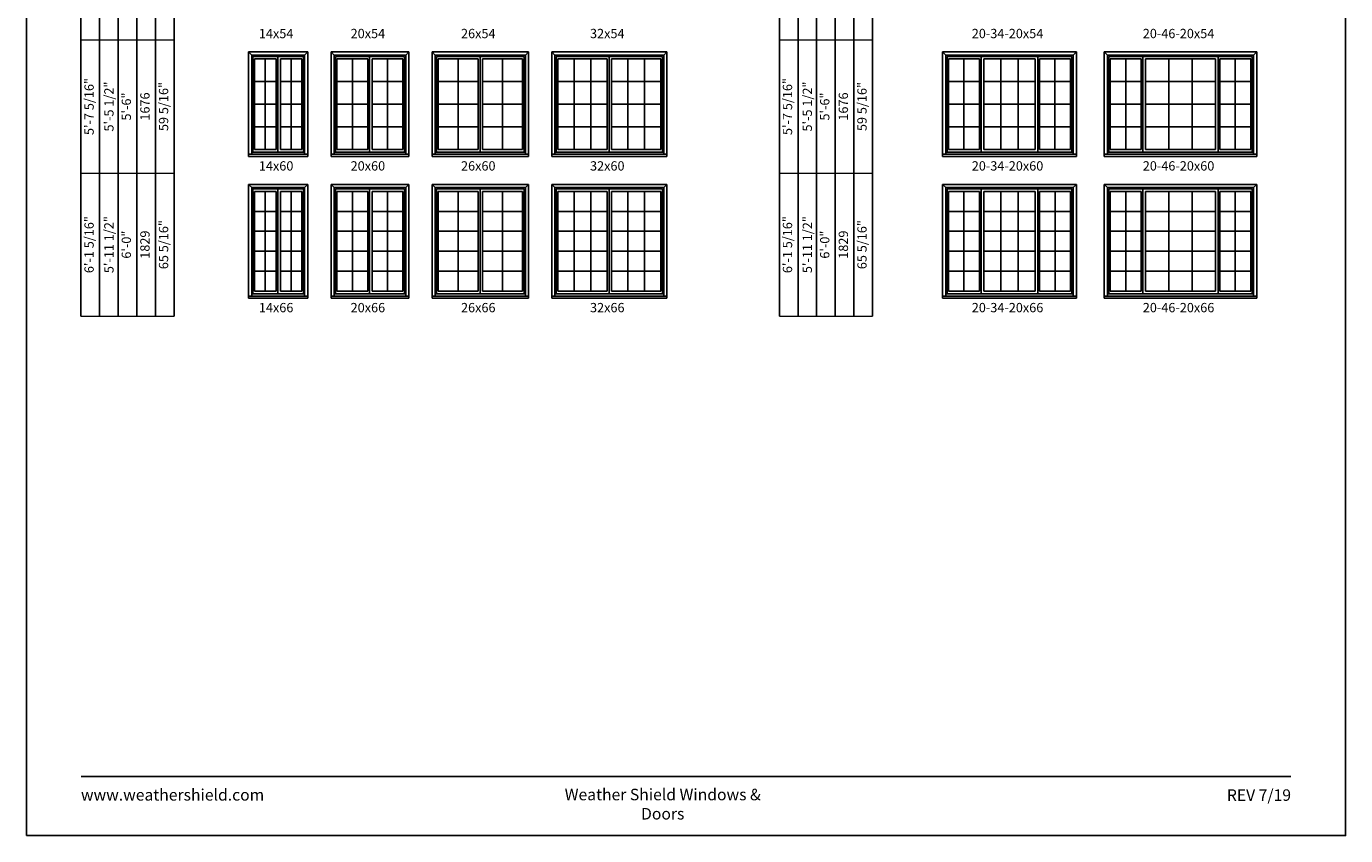
# Model space of a CAD drawing. Extents: x 0 to 850, y 4400 to 5500.
# Drawn here: x 0 to 850, y 4400 to 4922 of the extents above; entities that cross this region are included whole.
import ezdxf
from ezdxf.enums import TextEntityAlignment as Align

# ---------------------------------------------------------------- set-up
doc = ezdxf.new("R2010")
doc.units = 0
doc.header["$LTSCALE"] = 0.25
doc.header["$MEASUREMENT"] = 0
doc.layers.get('0').update_dxf_attribs({"linetype": 'CONTINUOUS'})
doc.layers.get('Defpoints').update_dxf_attribs({"color": 3, "linetype": 'CONTINUOUS'})
doc.styles.add('ARIAL', font='arial.ttf', dxfattribs={"height": 4})

# ---------------------------------------------------------------- blocks, each defined once
blk = doc.blocks.new('*T9')
at = {"color": 0, "linetype": 'ByBlock', "lineweight": -2, "transparency": 16777216}
blk.add_line((0, 0), (0, 611), dxfattribs=at)
at = {"layer": 'Defpoints', "color": 8, "linetype": 'ByBlock', "lineweight": 0, "transparency": 16777216}
for p, q in [((0, 611), (60, 611)), ((12, 0), (12, 611)), ((24, 0), (24, 611)), ((36, 0), (36, 611)), ((48, 0), (48, 611)), ((60, 0), (60, 611)), ((0, 566), (60, 566)), ((0, 516), (60, 516)), ((0, 462), (60, 462)), ((0, 400), (60, 400)), ((0, 332), (60, 332)), ((0, 258), (60, 258)), ((0, 178), (60, 178)), ((0, 92), (60, 92)), ((0, 0), (60, 0))]:
    blk.add_line(p, q, dxfattribs=at)
at = {"color": 0, "transparency": 16777216, "char_height": 6, "attachment_point": 5, "rotation": 90, "style": 'ARIAL'}
for s, insert, width in [('2\'-1 5/16"', (6, 588.5), 44.88), ('{\\A1;1\'-11 1/2"', (18, 588.5), 44.88), ('17 5/16"', (54, 588.5), 44.88), ('2\'-0"', (30, 588.5), 44.88), ('610', (42, 588.5), 44.88), ('2\'-7 5/16"', (6, 541), 49.88), ('{\\A1;2\'-5 1/2"', (18, 541), 49.88), ('23 5/16"', (54, 541), 49.88), ('2\'-6"', (30, 541), 49.88), ('762', (42, 541), 49.88), ('3\'-1 5/16"', (6, 489), 53.88), ('{\\A1;2\'-11 1/2"', (18, 489), 53.88), ('29 5/16"', (54, 489), 53.88), ('3\'-0"', (30, 489), 53.88), ('914', (42, 489), 53.88), ('3\'-7 5/16"', (6, 431), 61.88), ('{\\A1;3\'-5 1/2"', (18, 431), 61.88), ('35 5/16"', (54, 431), 61.88), ('3\'-6"', (30, 431), 61.88), ('1067', (42, 431), 61.88), ('4\'-1 5/16"', (6, 366), 67.88), ('{\\A1;3\'-11 1/2"', (18, 366), 67.88), ('4\'-0"', (30, 366), 67.88), ('1219', (42, 366), 67.88), ('41 5/16"', (54, 366), 67.88), ('4\'-7 5/16"', (6, 295), 73.88), ('{\\A1;4\'-5 1/2"', (18, 295), 73.88), ('47 5/16"', (54, 295), 73.88), ('4\'-6"', (30, 295), 73.88), ('1372', (42, 295), 73.88), ('5\'-1 5/16"', (6, 218), 79.88), ('{\\A1;4\'-11 1/2"', (18, 218), 79.88), ('53 5/16"', (54, 218), 79.88), ('5\'-0"', (30, 218), 79.88), ('1524', (42, 218), 79.88), ('5\'-7 5/16"', (6, 135), 85.88), ('{\\A1;5\'-5 1/2"', (18, 135), 85.88), ('59 5/16"', (54, 135), 85.88), ('5\'-6"', (30, 135), 85.88), ('1676', (42, 135), 85.88), ('6\'-1 5/16"', (6, 46), 91.88), ('{\\A1;5\'-11 1/2"', (18, 46), 91.88), ('65 5/16"', (54, 46), 91.88), ('6\'-0"', (30, 46), 91.88), ('1829', (42, 46), 91.88)]:
    blk.add_mtext(s, dxfattribs=dict(at, insert=insert, width=width))
blk = doc.blocks.new('*T11')
at = {"color": 0, "linetype": 'ByBlock', "lineweight": -2, "transparency": 16777216}
blk.add_line((0, 0), (0, 611), dxfattribs=at)
at = {"layer": 'Defpoints', "color": 8, "linetype": 'ByBlock', "lineweight": 0, "transparency": 16777216}
for p, q in [((0, 611), (60, 611)), ((12, 0), (12, 611)), ((24, 0), (24, 611)), ((36, 0), (36, 611)), ((48, 0), (48, 611)), ((60, 0), (60, 611)), ((0, 566), (60, 566)), ((0, 516), (60, 516)), ((0, 462), (60, 462)), ((0, 400), (60, 400)), ((0, 332), (60, 332)), ((0, 258), (60, 258)), ((0, 178), (60, 178)), ((0, 92), (60, 92)), ((0, 0), (60, 0))]:
    blk.add_line(p, q, dxfattribs=at)
at = {"color": 0, "transparency": 16777216, "char_height": 6, "attachment_point": 5, "rotation": 90, "style": 'ARIAL'}
for s, insert, width in [('2\'-1 5/16"', (6, 588.5), 44.88), ('{\\A1;1\'-11 1/2"', (18, 588.5), 44.88), ('17 5/16"', (54, 588.5), 44.88), ('2\'-0"', (30, 588.5), 44.88), ('610', (42, 588.5), 44.88), ('2\'-7 5/16"', (6, 541), 49.88), ('{\\A1;2\'-5 1/2"', (18, 541), 49.88), ('23 5/16"', (54, 541), 49.88), ('2\'-6"', (30, 541), 49.88), ('762', (42, 541), 49.88), ('3\'-1 5/16"', (6, 489), 53.88), ('{\\A1;2\'-11 1/2"', (18, 489), 53.88), ('29 5/16"', (54, 489), 53.88), ('3\'-0"', (30, 489), 53.88), ('914', (42, 489), 53.88), ('3\'-7 5/16"', (6, 431), 61.88), ('{\\A1;3\'-5 1/2"', (18, 431), 61.88), ('35 5/16"', (54, 431), 61.88), ('3\'-6"', (30, 431), 61.88), ('1067', (42, 431), 61.88), ('4\'-1 5/16"', (6, 366), 67.88), ('{\\A1;3\'-11 1/2"', (18, 366), 67.88), ('4\'-0"', (30, 366), 67.88), ('1219', (42, 366), 67.88), ('41 5/16"', (54, 366), 67.88), ('4\'-7 5/16"', (6, 295), 73.88), ('{\\A1;4\'-5 1/2"', (18, 295), 73.88), ('47 5/16"', (54, 295), 73.88), ('4\'-6"', (30, 295), 73.88), ('1372', (42, 295), 73.88), ('5\'-1 5/16"', (6, 218), 79.88), ('{\\A1;4\'-11 1/2"', (18, 218), 79.88), ('53 5/16"', (54, 218), 79.88), ('5\'-0"', (30, 218), 79.88), ('1524', (42, 218), 79.88), ('5\'-7 5/16"', (6, 135), 85.88), ('{\\A1;5\'-5 1/2"', (18, 135), 85.88), ('59 5/16"', (54, 135), 85.88), ('5\'-6"', (30, 135), 85.88), ('1676', (42, 135), 85.88), ('6\'-1 5/16"', (6, 46), 91.88), ('{\\A1;5\'-11 1/2"', (18, 46), 91.88), ('65 5/16"', (54, 46), 91.88), ('6\'-0"', (30, 46), 91.88), ('1829', (42, 46), 91.88)]:
    blk.add_mtext(s, dxfattribs=dict(at, insert=insert, width=width))

msp = doc.modelspace()

# ---------------------------------------------------------------- linework, layer by layer
for p, q in [((35.17, 5405.85), (35.17, 4734.85)), ((485.17, 5405.85), (485.17, 4734.85)), ((47.17, 5393.85), (47.17, 4734.85)), ((497.17, 5393.85), (497.17, 4734.85)), ((59.17, 5381.85), (59.17, 4734.85)), ((509.17, 5381.85), (509.17, 4734.85)), ((71.17, 5369.85), (71.17, 4734.85)), ((521.17, 5369.85), (521.17, 4734.85)), ((83.17, 5357.85), (83.17, 4734.85)), ((533.17, 5357.85), (533.17, 4734.85)), ((95.17, 5345.85), (95.17, 4734.85)), ((545.17, 5345.85), (545.17, 4734.85)), ((143.16, 4837.68), (143.16, 4905)), ((181.3, 4905), (143.16, 4905)), ((145.16, 4903), (143.16, 4905)), ((179.3, 4903), (181.3, 4905)), ((181.3, 4837.68), (181.3, 4905)), ((196.28, 4837.68), (196.28, 4905)), ((246.43, 4905), (196.28, 4905)), ((198.28, 4903), (196.28, 4905)), ((244.43, 4903), (246.43, 4905)), ((246.43, 4837.68), (246.43, 4905)), ((261.41, 4837.68), (261.41, 4905)), ((323.55, 4905), (261.41, 4905)), ((263.41, 4903), (261.41, 4905)), ((321.55, 4903), (323.55, 4905)), ((323.55, 4837.68), (323.55, 4905)), ((338.53, 4837.68), (338.53, 4905)), ((412.68, 4905), (338.53, 4905)), ((340.53, 4903), (338.53, 4905)), ((410.68, 4903), (412.68, 4905)), ((412.68, 4837.68), (412.68, 4905)), ((590.35, 4837.68), (590.35, 4905)), ((676.51, 4905), (590.35, 4905)), ((592.35, 4903), (590.35, 4905)), ((674.51, 4903), (676.51, 4905)), ((676.51, 4837.68), (676.51, 4905)), ((694.53, 4837.68), (694.53, 4905)), ((792.7, 4905), (694.53, 4905)), ((696.53, 4903), (694.53, 4905)), ((790.7, 4903), (792.7, 4905)), ((792.7, 4837.68), (792.7, 4905)), ((145.16, 4839.06), (145.16, 4903)), ((179.3, 4903), (145.16, 4903)), ((145.99, 4840.53), (145.99, 4902.18)), ((178.49, 4902.18), (145.99, 4902.18)), ((146.99, 4842.12), (146.99, 4900.49)), ((160.85, 4900.49), (146.99, 4900.49)), ((153.92, 4900.49), (153.92, 4842.12)), ((160.85, 4842.12), (160.85, 4900.49)), ((162.04, 4840.53), (162.04, 4902.18)), ((163.63, 4842.12), (163.63, 4900.49)), ((177.49, 4900.49), (163.63, 4900.49)), ((170.56, 4900.49), (170.56, 4842.12)), ((177.49, 4842.12), (177.49, 4900.49)), ((178.49, 4840.53), (178.49, 4902.18)), ((179.3, 4839.06), (179.3, 4903)), ((198.28, 4839.06), (198.28, 4903)), ((244.43, 4903), (198.28, 4903)), ((199.12, 4840.53), (199.12, 4902.18)), ((243.62, 4902.18), (199.12, 4902.18)), ((200.12, 4842.12), (200.12, 4900.49)), ((219.98, 4900.49), (200.12, 4900.49)), ((210.05, 4900.49), (210.05, 4842.12)), ((219.98, 4842.12), (219.98, 4900.49)), ((221.17, 4840.53), (221.17, 4902.18)), ((222.75, 4842.12), (222.75, 4900.49)), ((242.61, 4900.49), (222.75, 4900.49)), ((232.68, 4900.49), (232.68, 4842.12)), ((242.61, 4842.12), (242.61, 4900.49)), ((243.62, 4840.53), (243.62, 4902.18)), ((244.43, 4839.06), (244.43, 4903)), ((263.41, 4839.06), (263.41, 4903)), ((321.55, 4903), (263.41, 4903)), ((264.24, 4840.53), (264.24, 4902.18)), ((320.74, 4902.18), (264.24, 4902.18)), ((265.24, 4842.12), (265.24, 4900.49)), ((291.1, 4900.49), (265.24, 4900.49)), ((278.17, 4900.49), (278.17, 4842.12)), ((291.1, 4842.12), (291.1, 4900.49)), ((292.29, 4840.53), (292.29, 4902.18)), ((293.88, 4842.12), (293.88, 4900.49)), ((319.74, 4900.49), (293.88, 4900.49)), ((306.81, 4900.49), (306.81, 4842.12)), ((319.74, 4842.12), (319.74, 4900.49)), ((320.74, 4840.53), (320.74, 4902.18)), ((321.55, 4839.06), (321.55, 4903)), ((340.53, 4839.06), (340.53, 4903)), ((410.68, 4903), (340.53, 4903)), ((341.37, 4840.53), (341.37, 4902.18)), ((409.87, 4902.18), (341.37, 4902.18)), ((342.37, 4842.12), (342.37, 4900.49)), ((374.23, 4900.49), (342.37, 4900.49)), ((352.99, 4900.49), (352.99, 4842.12)), ((363.61, 4900.49), (363.61, 4842.12)), ((374.23, 4842.12), (374.23, 4900.49)), ((375.42, 4840.53), (375.42, 4902.18)), ((377, 4842.12), (377, 4900.49)), ((408.86, 4900.49), (377, 4900.49)), ((387.62, 4900.49), (387.62, 4842.12)), ((398.24, 4900.49), (398.24, 4842.12)), ((408.86, 4842.12), (408.86, 4900.49)), ((409.87, 4840.53), (409.87, 4902.18)), ((410.68, 4839.06), (410.68, 4903)), ((592.35, 4839.06), (592.35, 4903)), ((674.51, 4903), (592.35, 4903)), ((593.18, 4840.53), (593.18, 4902.18)), ((673.68, 4902.18), (593.18, 4902.18)), ((594.18, 4842.12), (594.18, 4900.49)), ((614.03, 4900.49), (594.18, 4900.49)), ((604.1, 4900.49), (604.1, 4842.12)), ((614.03, 4842.12), (614.03, 4900.49)), ((615.22, 4840.53), (615.22, 4902.18)), ((616.8, 4842.12), (616.8, 4900.49)), ((650.05, 4900.49), (616.8, 4900.49)), ((627.89, 4900.49), (627.89, 4842.12)), ((638.97, 4900.49), (638.97, 4842.12)), ((650.05, 4842.12), (650.05, 4900.49)), ((651.64, 4840.53), (651.64, 4902.18)), ((652.83, 4842.12), (652.83, 4900.49)), ((672.68, 4900.49), (652.83, 4900.49)), ((662.75, 4900.49), (662.75, 4842.12)), ((672.68, 4842.12), (672.68, 4900.49)), ((673.68, 4840.53), (673.68, 4902.18)), ((674.51, 4839.06), (674.51, 4903)), ((696.53, 4839.06), (696.53, 4903)), ((790.7, 4903), (696.53, 4903)), ((697.37, 4840.53), (697.37, 4902.18)), ((789.87, 4902.18), (697.37, 4902.18)), ((698.37, 4842.12), (698.37, 4900.49)), ((718.21, 4900.49), (698.37, 4900.49)), ((708.29, 4900.49), (708.29, 4842.12)), ((718.21, 4842.12), (718.21, 4900.49)), ((719.41, 4840.53), (719.41, 4902.18)), ((720.99, 4842.12), (720.99, 4900.49)), ((766.24, 4900.49), (720.99, 4900.49)), ((736.07, 4900.49), (736.07, 4842.12)), ((751.16, 4900.49), (751.16, 4842.12)), ((766.24, 4842.12), (766.24, 4900.49)), ((767.83, 4840.53), (767.83, 4902.18)), ((769.02, 4842.12), (769.02, 4900.49)), ((788.86, 4900.49), (769.02, 4900.49)), ((778.94, 4900.49), (778.94, 4842.12)), ((788.86, 4842.12), (788.86, 4900.49)), ((789.87, 4840.53), (789.87, 4902.18)), ((790.7, 4839.06), (790.7, 4903)), ((146.99, 4885.9), (160.85, 4885.9)), ((163.63, 4885.9), (177.49, 4885.9)), ((200.12, 4885.9), (219.98, 4885.9)), ((222.75, 4885.9), (242.61, 4885.9)), ((265.24, 4885.9), (291.1, 4885.9)), ((293.88, 4885.9), (319.74, 4885.9)), ((342.37, 4885.9), (374.23, 4885.9)), ((377, 4885.9), (408.86, 4885.9)), ((594.18, 4885.9), (614.03, 4885.9)), ((616.8, 4885.9), (650.05, 4885.9)), ((652.83, 4885.9), (672.68, 4885.9)), ((698.37, 4885.9), (718.21, 4885.9)), ((720.99, 4885.9), (766.24, 4885.9)), ((769.02, 4885.9), (788.86, 4885.9)), ((146.99, 4871.3), (160.85, 4871.3)), ((163.63, 4871.3), (177.49, 4871.3)), ((200.12, 4871.3), (219.98, 4871.3)), ((222.75, 4871.3), (242.61, 4871.3)), ((265.24, 4871.3), (291.1, 4871.3)), ((293.88, 4871.3), (319.74, 4871.3)), ((342.37, 4871.3), (374.23, 4871.3)), ((377, 4871.3), (408.86, 4871.3)), ((594.18, 4871.3), (614.03, 4871.3)), ((616.8, 4871.3), (650.05, 4871.3)), ((652.83, 4871.3), (672.68, 4871.3)), ((698.37, 4871.3), (718.21, 4871.3)), ((720.99, 4871.3), (766.24, 4871.3)), ((769.02, 4871.3), (788.86, 4871.3)), ((146.99, 4856.71), (160.85, 4856.71)), ((163.63, 4856.71), (177.49, 4856.71)), ((200.12, 4856.71), (219.98, 4856.71)), ((222.75, 4856.71), (242.61, 4856.71)), ((265.24, 4856.71), (291.1, 4856.71)), ((293.88, 4856.71), (319.74, 4856.71)), ((342.37, 4856.71), (374.23, 4856.71)), ((377, 4856.71), (408.86, 4856.71)), ((594.18, 4856.71), (614.03, 4856.71)), ((616.8, 4856.71), (650.05, 4856.71)), ((652.83, 4856.71), (672.68, 4856.71)), ((698.37, 4856.71), (718.21, 4856.71)), ((720.99, 4856.71), (766.24, 4856.71)), ((769.02, 4856.71), (788.86, 4856.71)), ((181.3, 4839.06), (143.16, 4839.06)), ((181.3, 4837.68), (143.16, 4837.68)), ((179.3, 4840.53), (145.16, 4840.53)), ((160.85, 4842.12), (146.99, 4842.12)), ((177.49, 4842.12), (163.63, 4842.12)), ((246.43, 4839.06), (196.28, 4839.06)), ((246.43, 4837.68), (196.28, 4837.68)), ((244.43, 4840.53), (198.28, 4840.53)), ((219.98, 4842.12), (200.12, 4842.12)), ((242.61, 4842.12), (222.75, 4842.12)), ((323.55, 4839.06), (261.41, 4839.06)), ((323.55, 4837.68), (261.41, 4837.68)), ((321.55, 4840.53), (263.41, 4840.53)), ((291.1, 4842.12), (265.24, 4842.12)), ((319.74, 4842.12), (293.88, 4842.12)), ((412.68, 4839.06), (338.53, 4839.06)), ((412.68, 4837.68), (338.53, 4837.68)), ((410.68, 4840.53), (340.53, 4840.53)), ((374.23, 4842.12), (342.37, 4842.12)), ((408.86, 4842.12), (377, 4842.12)), ((676.51, 4839.06), (590.35, 4839.06)), ((676.51, 4837.68), (590.35, 4837.68)), ((674.51, 4840.53), (592.35, 4840.53)), ((614.03, 4842.12), (594.18, 4842.12)), ((650.05, 4842.12), (616.8, 4842.12)), ((672.68, 4842.12), (652.83, 4842.12)), ((792.7, 4839.06), (694.53, 4839.06)), ((792.7, 4837.68), (694.53, 4837.68)), ((790.7, 4840.53), (696.53, 4840.53)), ((718.21, 4842.12), (698.37, 4842.12)), ((766.24, 4842.12), (720.99, 4842.12)), ((788.86, 4842.12), (769.02, 4842.12)), ((143.16, 4746.37), (143.16, 4819.68)), ((181.3, 4819.68), (143.16, 4819.68)), ((145.16, 4817.68), (143.16, 4819.68)), ((179.3, 4817.68), (181.3, 4819.68)), ((181.3, 4746.37), (181.3, 4819.68)), ((196.28, 4746.37), (196.28, 4819.68)), ((246.43, 4819.68), (196.28, 4819.68)), ((198.28, 4817.68), (196.28, 4819.68)), ((244.43, 4817.68), (246.43, 4819.68)), ((246.43, 4746.37), (246.43, 4819.68)), ((261.41, 4746.37), (261.41, 4819.68)), ((323.55, 4819.68), (261.41, 4819.68)), ((263.41, 4817.68), (261.41, 4819.68)), ((321.55, 4817.68), (323.55, 4819.68)), ((323.55, 4746.37), (323.55, 4819.68)), ((338.53, 4746.37), (338.53, 4819.68)), ((412.68, 4819.68), (338.53, 4819.68)), ((340.53, 4817.68), (338.53, 4819.68)), ((410.68, 4817.68), (412.68, 4819.68)), ((412.68, 4746.37), (412.68, 4819.68)), ((590.35, 4746.37), (590.35, 4819.68)), ((676.51, 4819.68), (590.35, 4819.68)), ((592.35, 4817.68), (590.35, 4819.68)), ((674.51, 4817.68), (676.51, 4819.68)), ((676.51, 4746.37), (676.51, 4819.68)), ((694.53, 4746.37), (694.53, 4819.68)), ((792.7, 4819.68), (694.53, 4819.68)), ((696.53, 4817.68), (694.53, 4819.68)), ((790.7, 4817.68), (792.7, 4819.68)), ((792.7, 4746.37), (792.7, 4819.68)), ((145.16, 4747.74), (145.16, 4817.68)), ((179.3, 4817.68), (145.16, 4817.68)), ((145.99, 4749.22), (145.99, 4816.87)), ((178.49, 4816.87), (145.99, 4816.87)), ((146.99, 4750.81), (146.99, 4815.18)), ((160.85, 4815.18), (146.99, 4815.18)), ((153.92, 4815.18), (153.92, 4750.81)), ((160.85, 4750.81), (160.85, 4815.18)), ((162.04, 4749.22), (162.04, 4816.87)), ((163.63, 4750.81), (163.63, 4815.18)), ((177.49, 4815.18), (163.63, 4815.18)), ((170.56, 4815.18), (170.56, 4750.81)), ((177.49, 4750.81), (177.49, 4815.18)), ((178.49, 4749.22), (178.49, 4816.87)), ((179.3, 4747.74), (179.3, 4817.68)), ((198.28, 4747.74), (198.28, 4817.68)), ((244.43, 4817.68), (198.28, 4817.68)), ((199.12, 4749.22), (199.12, 4816.87)), ((243.62, 4816.87), (199.12, 4816.87)), ((200.12, 4750.81), (200.12, 4815.18)), ((219.98, 4815.18), (200.12, 4815.18)), ((210.05, 4815.18), (210.05, 4750.81)), ((219.98, 4750.81), (219.98, 4815.18)), ((221.17, 4749.22), (221.17, 4816.87)), ((222.75, 4750.81), (222.75, 4815.18)), ((242.61, 4815.18), (222.75, 4815.18)), ((232.68, 4815.18), (232.68, 4750.81)), ((242.61, 4750.81), (242.61, 4815.18)), ((243.62, 4749.22), (243.62, 4816.87)), ((244.43, 4747.74), (244.43, 4817.68)), ((263.41, 4747.74), (263.41, 4817.68)), ((321.55, 4817.68), (263.41, 4817.68)), ((264.24, 4749.22), (264.24, 4816.87)), ((320.74, 4816.87), (264.24, 4816.87)), ((265.24, 4750.81), (265.24, 4815.18)), ((291.1, 4815.18), (265.24, 4815.18)), ((278.17, 4815.18), (278.17, 4750.81)), ((291.1, 4750.81), (291.1, 4815.18)), ((292.29, 4749.22), (292.29, 4816.87)), ((293.88, 4750.81), (293.88, 4815.18)), ((319.74, 4815.18), (293.88, 4815.18)), ((306.81, 4815.18), (306.81, 4750.81)), ((319.74, 4750.81), (319.74, 4815.18)), ((320.74, 4749.22), (320.74, 4816.87)), ((321.55, 4747.74), (321.55, 4817.68)), ((340.53, 4747.74), (340.53, 4817.68)), ((410.68, 4817.68), (340.53, 4817.68)), ((341.37, 4749.22), (341.37, 4816.87)), ((409.87, 4816.87), (341.37, 4816.87)), ((342.37, 4750.81), (342.37, 4815.18)), ((374.23, 4815.18), (342.37, 4815.18)), ((352.99, 4815.18), (352.99, 4750.81)), ((363.61, 4815.18), (363.61, 4750.81)), ((374.23, 4750.81), (374.23, 4815.18)), ((375.42, 4749.22), (375.42, 4816.87)), ((377, 4750.81), (377, 4815.18)), ((408.86, 4815.18), (377, 4815.18)), ((387.62, 4815.18), (387.62, 4750.81)), ((398.24, 4815.18), (398.24, 4750.81)), ((408.86, 4750.81), (408.86, 4815.18)), ((409.87, 4749.22), (409.87, 4816.87)), ((410.68, 4747.74), (410.68, 4817.68)), ((592.35, 4747.74), (592.35, 4817.68)), ((674.51, 4817.68), (592.35, 4817.68)), ((593.18, 4749.22), (593.18, 4816.87)), ((673.68, 4816.87), (593.18, 4816.87)), ((594.18, 4750.81), (594.18, 4815.18)), ((614.03, 4815.18), (594.18, 4815.18)), ((604.11, 4815.18), (604.11, 4750.81)), ((614.03, 4750.81), (614.03, 4815.18)), ((615.22, 4749.22), (615.22, 4816.87)), ((616.8, 4750.81), (616.8, 4815.18)), ((650.05, 4815.18), (616.8, 4815.18)), ((627.89, 4815.18), (627.89, 4750.81)), ((638.97, 4815.18), (638.97, 4750.81)), ((650.05, 4750.81), (650.05, 4815.18)), ((651.64, 4749.22), (651.64, 4816.87)), ((652.83, 4750.81), (652.83, 4815.18)), ((672.68, 4815.18), (652.83, 4815.18)), ((662.76, 4815.18), (662.76, 4750.81)), ((672.68, 4750.81), (672.68, 4815.18)), ((673.68, 4749.22), (673.68, 4816.87)), ((674.51, 4747.74), (674.51, 4817.68)), ((696.53, 4747.74), (696.53, 4817.68)), ((790.7, 4817.68), (696.53, 4817.68)), ((697.37, 4749.22), (697.37, 4816.87)), ((789.87, 4816.87), (697.37, 4816.87)), ((698.37, 4750.81), (698.37, 4815.18)), ((718.21, 4815.18), (698.37, 4815.18)), ((708.29, 4815.18), (708.29, 4750.81)), ((718.21, 4750.81), (718.21, 4815.18)), ((719.41, 4749.22), (719.41, 4816.87)), ((720.99, 4750.81), (720.99, 4815.18)), ((766.24, 4815.18), (720.99, 4815.18)), ((736.07, 4815.18), (736.07, 4750.81)), ((751.16, 4815.18), (751.16, 4750.81)), ((766.24, 4750.81), (766.24, 4815.18)), ((767.83, 4749.22), (767.83, 4816.87)), ((769.02, 4750.81), (769.02, 4815.18)), ((788.86, 4815.18), (769.02, 4815.18)), ((778.94, 4815.18), (778.94, 4750.81)), ((788.86, 4750.81), (788.86, 4815.18)), ((789.87, 4749.22), (789.87, 4816.87)), ((790.7, 4747.74), (790.7, 4817.68)), ((146.99, 4802.3), (160.85, 4802.3)), ((163.63, 4802.3), (177.49, 4802.3)), ((200.12, 4802.3), (219.98, 4802.3)), ((222.75, 4802.3), (242.61, 4802.3)), ((265.24, 4802.3), (291.1, 4802.3)), ((293.88, 4802.3), (319.74, 4802.3)), ((342.37, 4802.3), (374.23, 4802.3)), ((377, 4802.3), (408.86, 4802.3)), ((594.18, 4802.3), (614.04, 4802.3)), ((616.8, 4802.3), (650.05, 4802.3)), ((652.83, 4802.3), (672.69, 4802.3)), ((698.37, 4802.3), (718.21, 4802.3)), ((720.99, 4802.3), (766.24, 4802.3)), ((769.02, 4802.3), (788.86, 4802.3)), ((146.99, 4789.43), (160.85, 4789.43)), ((163.63, 4789.43), (177.49, 4789.43)), ((200.12, 4789.43), (219.98, 4789.43)), ((222.75, 4789.43), (242.61, 4789.43)), ((265.24, 4789.43), (291.1, 4789.43)), ((293.88, 4789.43), (319.74, 4789.43)), ((342.37, 4789.43), (374.23, 4789.43)), ((377, 4789.43), (408.86, 4789.43)), ((594.18, 4789.43), (614.04, 4789.43)), ((616.8, 4789.43), (650.05, 4789.43)), ((652.83, 4789.43), (672.69, 4789.43)), ((698.37, 4789.43), (718.21, 4789.43)), ((720.99, 4789.43), (766.24, 4789.43)), ((769.02, 4789.43), (788.86, 4789.43)), ((146.99, 4776.55), (160.85, 4776.55)), ((163.63, 4776.55), (177.49, 4776.55)), ((200.12, 4776.55), (219.98, 4776.55)), ((222.75, 4776.55), (242.61, 4776.55)), ((265.24, 4776.55), (291.1, 4776.55)), ((293.88, 4776.55), (319.74, 4776.55)), ((342.37, 4776.55), (374.23, 4776.55)), ((377, 4776.55), (408.86, 4776.55)), ((594.18, 4776.55), (614.04, 4776.55)), ((616.8, 4776.55), (650.05, 4776.55)), ((652.83, 4776.55), (672.69, 4776.55)), ((698.37, 4776.55), (718.21, 4776.55)), ((720.99, 4776.55), (766.24, 4776.55)), ((769.02, 4776.55), (788.86, 4776.55)), ((146.99, 4763.68), (160.85, 4763.68)), ((163.63, 4763.68), (177.49, 4763.68)), ((200.12, 4763.68), (219.98, 4763.68)), ((222.75, 4763.68), (242.61, 4763.68)), ((265.24, 4763.68), (291.1, 4763.68)), ((293.88, 4763.68), (319.74, 4763.68)), ((342.37, 4763.68), (374.23, 4763.68)), ((377, 4763.68), (408.86, 4763.68)), ((594.18, 4763.68), (614.04, 4763.68)), ((616.8, 4763.68), (650.05, 4763.68)), ((652.83, 4763.68), (672.69, 4763.68)), ((698.37, 4763.68), (718.21, 4763.68)), ((720.99, 4763.68), (766.24, 4763.68)), ((769.02, 4763.68), (788.86, 4763.68)), ((181.3, 4747.74), (143.16, 4747.74)), ((181.3, 4746.37), (143.16, 4746.37)), ((179.3, 4749.22), (145.16, 4749.22)), ((160.85, 4750.81), (146.99, 4750.81)), ((177.49, 4750.81), (163.63, 4750.81)), ((246.43, 4747.74), (196.28, 4747.74)), ((246.43, 4746.37), (196.28, 4746.37)), ((244.43, 4749.22), (198.28, 4749.22)), ((219.98, 4750.81), (200.12, 4750.81)), ((242.61, 4750.81), (222.75, 4750.81)), ((323.55, 4747.74), (261.41, 4747.74)), ((323.55, 4746.37), (261.41, 4746.37)), ((321.55, 4749.22), (263.41, 4749.22)), ((291.1, 4750.81), (265.24, 4750.81)), ((319.74, 4750.81), (293.88, 4750.81)), ((412.68, 4747.74), (338.53, 4747.74)), ((412.68, 4746.37), (338.53, 4746.37)), ((410.68, 4749.22), (340.53, 4749.22)), ((374.23, 4750.81), (342.37, 4750.81)), ((408.86, 4750.81), (377, 4750.81)), ((676.51, 4747.74), (590.35, 4747.74)), ((676.51, 4746.37), (590.35, 4746.37)), ((674.51, 4749.22), (592.35, 4749.22)), ((614.03, 4750.81), (594.18, 4750.81)), ((650.05, 4750.81), (616.8, 4750.81)), ((672.68, 4750.81), (652.83, 4750.81)), ((792.7, 4747.74), (694.53, 4747.74)), ((792.7, 4746.37), (694.53, 4746.37)), ((790.7, 4749.22), (696.53, 4749.22)), ((718.21, 4750.81), (698.37, 4750.81)), ((766.24, 4750.81), (720.99, 4750.81)), ((788.86, 4750.81), (769.02, 4750.81))]:
    msp.add_line(p, q)
msp.add_lwpolyline([(0, 4400), (850, 4400), (850, 5500), (0, 5500)], close=True)
at = {"const_width": 1.12}
msp.add_lwpolyline([(35.17, 4438.07), (814.83, 4438.07)], dxfattribs=at)

# ---------------------------------------------------------------- block references
for name, p in [('*T9', (35.17, 4734.85)), ('*T11', (485.17, 4734.85))]:
    msp.add_blockref(name, p)

# ---------------------------------------------------------------- texts
at = {"style": 'ARIAL'}
for s, p in [('14x54', (160.91, 4913.9)), ('20x54', (220.03, 4913.9)), ('26x54', (291.16, 4913.9)), ('32x54', (374.28, 4913.9)), ('20-34-20x54', (632.17, 4913.9)), ('20-46-20x54', (742.36, 4913.9)), ('14x60', (160.91, 4828.59)), ('20x60', (220.03, 4828.59)), ('26x60', (291.16, 4828.59)), ('32x60', (374.28, 4828.59)), ('20-34-20x60', (632.17, 4828.59)), ('20-46-20x60', (742.36, 4828.59)), ('14x66', (160.91, 4737.27)), ('20x66', (220.03, 4737.27)), ('26x66', (291.16, 4737.27)), ('32x66', (374.28, 4737.27)), ('20-34-20x66', (632.17, 4737.27)), ('20-46-20x66', (742.36, 4737.27))]:
    msp.add_text(s, height=6, dxfattribs=at).set_placement(p, align=Align.CENTER)
at = {"char_height": 7.425, "style": 'ARIAL'}
for s, insert, width, attachment_point in [('\\pxql;www.weathershield.com', (35.17, 4430), 111.8359, 1), ('\\pxqc;Weather Shield Windows & Doors', (410, 4430.19), 156.2289, 2), ('\\pxqr;REV 7/19', (814.83, 4429.82), 50.1669, 3)]:
    msp.add_mtext(s, dxfattribs=dict(at, insert=insert, width=width, attachment_point=attachment_point))

doc.saveas('drawing.dxf')
